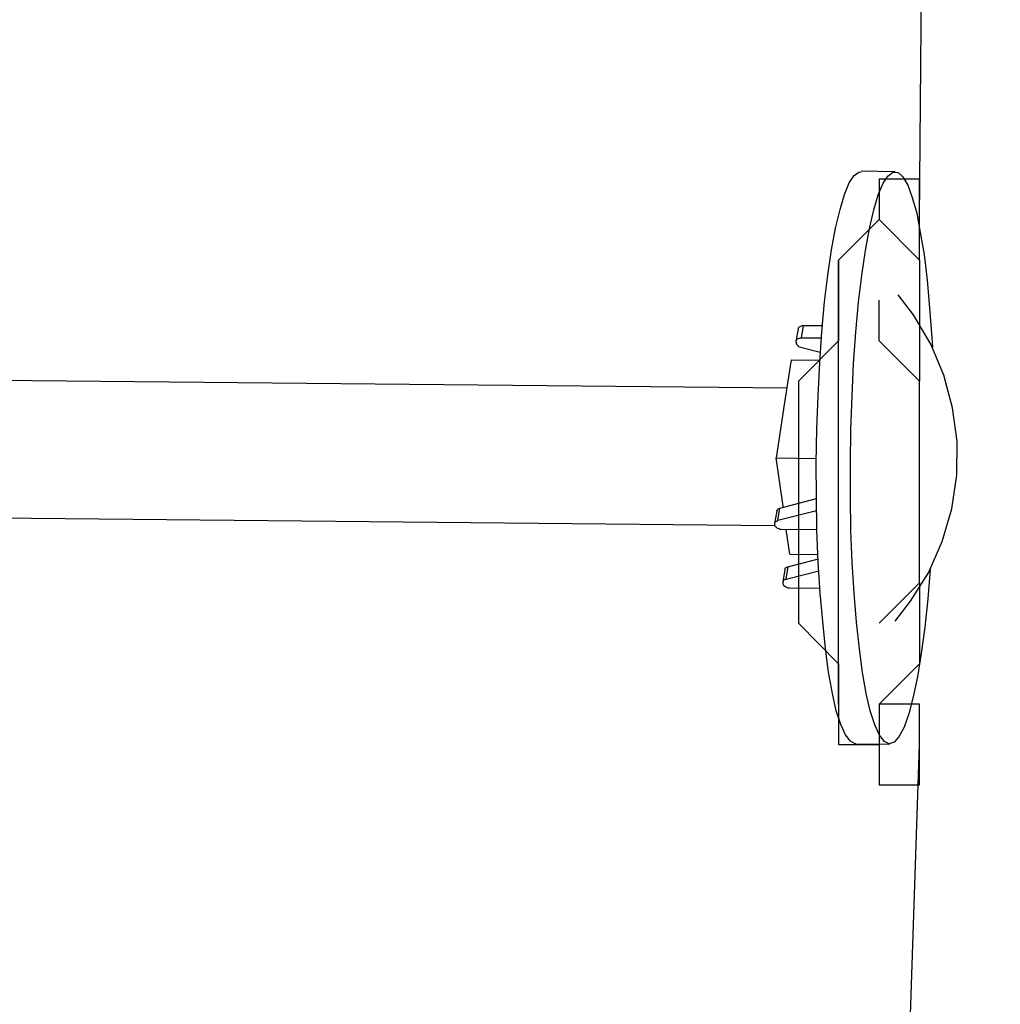
# Model space of a CAD drawing. Units: inches. Extents: x 148 to 277, y 86 to 232.
# Drawn here: x 202 to 203, y 126 to 127 of the extents above; entities that cross this region are included whole.
import ezdxf

# ---------------------------------------------------------------- set-up
doc = ezdxf.new("R2010")
doc.units = ezdxf.units.IN
doc.header["$MEASUREMENT"] = 0
for name, pattern in [('AI-Linetype-1553', [12.7, 6.35, -1.27, 1.27, -1.27, 1.27, -1.27]), ('AI-Linetype-1554', [12.7, 6.35, -1.27, 1.27, -1.27, 1.27, -1.27]), ('AI-Linetype-1555', [12.7, 6.35, -1.27, 1.27, -1.27, 1.27, -1.27]), ('AI-Linetype-166', [12.7, 6.35, -1.27, 1.27, -1.27, 1.27, -1.27]), ('AI-Linetype-167', [12.7, 6.35, -1.27, 1.27, -1.27, 1.27, -1.27]), ('AI-Linetype-170', [12.7, 6.35, -1.27, 1.27, -1.27, 1.27, -1.27]), ('AI-Linetype-19', [12.7, 6.35, -1.27, 1.27, -1.27, 1.27, -1.27]), ('AI-Linetype-20', [12.7, 6.35, -1.27, 1.27, -1.27, 1.27, -1.27]), ('AI-Linetype-2230', [12.7, 6.35, -1.27, 1.27, -1.27, 1.27, -1.27]), ('AI-Linetype-2231', [12.7, 6.35, -1.27, 1.27, -1.27, 1.27, -1.27]), ('AI-Linetype-2232', [12.7, 6.35, -1.27, 1.27, -1.27, 1.27, -1.27]), ('AI-Linetype-2233', [12.7, 6.35, -1.27, 1.27, -1.27, 1.27, -1.27]), ('AI-Linetype-2234', [12.7, 6.35, -1.27, 1.27, -1.27, 1.27, -1.27]), ('AI-Linetype-2235', [12.7, 6.35, -1.27, 1.27, -1.27, 1.27, -1.27]), ('AI-Linetype-2236', [12.7, 6.35, -1.27, 1.27, -1.27, 1.27, -1.27]), ('AI-Linetype-2237', [12.7, 6.35, -1.27, 1.27, -1.27, 1.27, -1.27]), ('AI-Linetype-2525', [12.7, 6.35, -1.27, 1.27, -1.27, 1.27, -1.27]), ('AI-Linetype-2526', [12.7, 6.35, -1.27, 1.27, -1.27, 1.27, -1.27]), ('AI-Linetype-2527', [12.7, 6.35, -1.27, 1.27, -1.27, 1.27, -1.27]), ('AI-Linetype-2528', [12.7, 6.35, -1.27, 1.27, -1.27, 1.27, -1.27]), ('AI-Linetype-2529', [12.7, 6.35, -1.27, 1.27, -1.27, 1.27, -1.27]), ('AI-Linetype-2530', [12.7, 6.35, -1.27, 1.27, -1.27, 1.27, -1.27]), ('AI-Linetype-2531', [12.7, 6.35, -1.27, 1.27, -1.27, 1.27, -1.27]), ('AI-Linetype-2532', [12.7, 6.35, -1.27, 1.27, -1.27, 1.27, -1.27]), ('AI-Linetype-2533', [12.7, 6.35, -1.27, 1.27, -1.27, 1.27, -1.27]), ('AI-Linetype-2534', [12.7, 6.35, -1.27, 1.27, -1.27, 1.27, -1.27]), ('AI-Linetype-2535', [12.7, 6.35, -1.27, 1.27, -1.27, 1.27, -1.27]), ('AI-Linetype-2536', [12.7, 6.35, -1.27, 1.27, -1.27, 1.27, -1.27]), ('AI-Linetype-2537', [12.7, 6.35, -1.27, 1.27, -1.27, 1.27, -1.27]), ('AI-Linetype-2538', [12.7, 6.35, -1.27, 1.27, -1.27, 1.27, -1.27]), ('AI-Linetype-2539', [12.7, 6.35, -1.27, 1.27, -1.27, 1.27, -1.27]), ('AI-Linetype-2540', [12.7, 6.35, -1.27, 1.27, -1.27, 1.27, -1.27]), ('AI-Linetype-2541', [12.7, 6.35, -1.27, 1.27, -1.27, 1.27, -1.27]), ('AI-Linetype-2542', [12.7, 6.35, -1.27, 1.27, -1.27, 1.27, -1.27]), ('AI-Linetype-2543', [12.7, 6.35, -1.27, 1.27, -1.27, 1.27, -1.27]), ('AI-Linetype-2544', [12.7, 6.35, -1.27, 1.27, -1.27, 1.27, -1.27]), ('AI-Linetype-2545', [12.7, 6.35, -1.27, 1.27, -1.27, 1.27, -1.27]), ('AI-Linetype-2546', [12.7, 6.35, -1.27, 1.27, -1.27, 1.27, -1.27]), ('AI-Linetype-2547', [12.7, 6.35, -1.27, 1.27, -1.27, 1.27, -1.27]), ('AI-Linetype-2548', [12.7, 6.35, -1.27, 1.27, -1.27, 1.27, -1.27]), ('AI-Linetype-305', [12.7, 6.35, -1.27, 1.27, -1.27, 1.27, -1.27]), ('AI-Linetype-306', [12.7, 6.35, -1.27, 1.27, -1.27, 1.27, -1.27]), ('AI-Linetype-307', [12.7, 6.35, -1.27, 1.27, -1.27, 1.27, -1.27]), ('AI-Linetype-4086', [12.7, 6.35, -1.27, 1.27, -1.27, 1.27, -1.27]), ('AI-Linetype-4087', [12.7, 6.35, -1.27, 1.27, -1.27, 1.27, -1.27]), ('AI-Linetype-4233', [12.7, 6.35, -1.27, 1.27, -1.27, 1.27, -1.27]), ('AI-Linetype-4234', [12.7, 6.35, -1.27, 1.27, -1.27, 1.27, -1.27]), ('AI-Linetype-4237', [12.7, 6.35, -1.27, 1.27, -1.27, 1.27, -1.27]), ('AI-Linetype-4372', [12.7, 6.35, -1.27, 1.27, -1.27, 1.27, -1.27]), ('AI-Linetype-4373', [12.7, 6.35, -1.27, 1.27, -1.27, 1.27, -1.27]), ('AI-Linetype-4374', [12.7, 6.35, -1.27, 1.27, -1.27, 1.27, -1.27]), ('AI-Linetype-5620', [12.7, 6.35, -1.27, 1.27, -1.27, 1.27, -1.27]), ('AI-Linetype-5621', [12.7, 6.35, -1.27, 1.27, -1.27, 1.27, -1.27]), ('AI-Linetype-5622', [12.7, 6.35, -1.27, 1.27, -1.27, 1.27, -1.27]), ('AI-Linetype-6297', [12.7, 6.35, -1.27, 1.27, -1.27, 1.27, -1.27]), ('AI-Linetype-6298', [12.7, 6.35, -1.27, 1.27, -1.27, 1.27, -1.27]), ('AI-Linetype-6299', [12.7, 6.35, -1.27, 1.27, -1.27, 1.27, -1.27]), ('AI-Linetype-6300', [12.7, 6.35, -1.27, 1.27, -1.27, 1.27, -1.27]), ('AI-Linetype-6301', [12.7, 6.35, -1.27, 1.27, -1.27, 1.27, -1.27]), ('AI-Linetype-6302', [12.7, 6.35, -1.27, 1.27, -1.27, 1.27, -1.27]), ('AI-Linetype-6303', [12.7, 6.35, -1.27, 1.27, -1.27, 1.27, -1.27]), ('AI-Linetype-6304', [12.7, 6.35, -1.27, 1.27, -1.27, 1.27, -1.27]), ('AI-Linetype-6592', [12.7, 6.35, -1.27, 1.27, -1.27, 1.27, -1.27]), ('AI-Linetype-6593', [12.7, 6.35, -1.27, 1.27, -1.27, 1.27, -1.27]), ('AI-Linetype-6594', [12.7, 6.35, -1.27, 1.27, -1.27, 1.27, -1.27]), ('AI-Linetype-6595', [12.7, 6.35, -1.27, 1.27, -1.27, 1.27, -1.27]), ('AI-Linetype-6596', [12.7, 6.35, -1.27, 1.27, -1.27, 1.27, -1.27]), ('AI-Linetype-6597', [12.7, 6.35, -1.27, 1.27, -1.27, 1.27, -1.27]), ('AI-Linetype-6598', [12.7, 6.35, -1.27, 1.27, -1.27, 1.27, -1.27]), ('AI-Linetype-6599', [12.7, 6.35, -1.27, 1.27, -1.27, 1.27, -1.27]), ('AI-Linetype-6600', [12.7, 6.35, -1.27, 1.27, -1.27, 1.27, -1.27]), ('AI-Linetype-6601', [12.7, 6.35, -1.27, 1.27, -1.27, 1.27, -1.27]), ('AI-Linetype-6602', [12.7, 6.35, -1.27, 1.27, -1.27, 1.27, -1.27]), ('AI-Linetype-6603', [12.7, 6.35, -1.27, 1.27, -1.27, 1.27, -1.27]), ('AI-Linetype-6604', [12.7, 6.35, -1.27, 1.27, -1.27, 1.27, -1.27]), ('AI-Linetype-6605', [12.7, 6.35, -1.27, 1.27, -1.27, 1.27, -1.27]), ('AI-Linetype-6606', [12.7, 6.35, -1.27, 1.27, -1.27, 1.27, -1.27]), ('AI-Linetype-6607', [12.7, 6.35, -1.27, 1.27, -1.27, 1.27, -1.27]), ('AI-Linetype-6608', [12.7, 6.35, -1.27, 1.27, -1.27, 1.27, -1.27]), ('AI-Linetype-6609', [12.7, 6.35, -1.27, 1.27, -1.27, 1.27, -1.27]), ('AI-Linetype-6610', [12.7, 6.35, -1.27, 1.27, -1.27, 1.27, -1.27]), ('AI-Linetype-6611', [12.7, 6.35, -1.27, 1.27, -1.27, 1.27, -1.27]), ('AI-Linetype-6612', [12.7, 6.35, -1.27, 1.27, -1.27, 1.27, -1.27]), ('AI-Linetype-6613', [12.7, 6.35, -1.27, 1.27, -1.27, 1.27, -1.27]), ('AI-Linetype-6614', [12.7, 6.35, -1.27, 1.27, -1.27, 1.27, -1.27]), ('AI-Linetype-6615', [12.7, 6.35, -1.27, 1.27, -1.27, 1.27, -1.27])]:
    doc.linetypes.add(name, pattern=pattern)
doc.layers.add('Ebene 1', color=7, linetype='Continuous')

msp = doc.modelspace()

# ---------------------------------------------------------------- linework, layer by layer
at = {"layer": 'Ebene 1', "color": 7, "lineweight": 25, "true_color": 0xffffff}
for points in [[(202.84722, 126.43569), (202.91785, 134.61986)], [(202.84722, 126.40021), (202.84722, 126.40021), (202.84722, 126.43569), (202.84722, 126.47083), (202.81191, 126.47083), (202.81191, 126.43569), (202.7766, 126.40021), (202.7766, 126.36507), (202.7766, 126.32958), (202.74146, 126.29444), (202.74146, 126.2593), (202.74146, 126.22382)], [(202.81191, 126.47083), (202.81191, 126.47083), (202.81191, 126.43569), (202.84722, 126.40021), (202.84722, 126.36507), (202.84722, 126.32958), (202.84722, 126.29444)], [(202.7766, 126.01229), (202.7766, 126.01229), (202.7766, 126.04743), (202.7766, 126.08292), (202.7766, 126.11806), (202.7766, 126.1532), (202.7766, 126.18868), (202.7766, 126.22382), (202.7766, 126.2593), (202.7766, 126.29444), (202.7766, 126.32958), (202.7766, 126.36507), (202.7766, 126.40021)], [(202.81191, 126.08292), (202.81191, 126.08292), (202.84722, 126.11806), (202.84722, 126.1532), (202.84722, 126.18868), (202.84722, 126.22382), (202.84722, 126.2593), (202.84722, 126.29444), (202.81191, 126.32958), (202.81191, 126.36507)], [(202.74146, 126.22382), (202.74146, 126.1532), (202.74146, 126.11806), (202.74146, 126.08292), (202.7766, 126.04743), (202.7766, 126.01229), (202.7766, 125.97681), (202.81191, 125.97681), (202.81191, 125.94167), (202.84722, 125.94167), (202.84722, 125.97681), (202.84722, 126.01229), (202.81191, 126.01229)], [(202.84722, 126.11806), (202.84722, 126.08292), (202.84722, 126.04743), (202.81191, 126.01229), (202.81191, 125.97681)], [(202.81191, 124.91847), (202.84722, 125.97681)]]:
    msp.add_lwpolyline(points, dxfattribs=at)
at = {"layer": 'Ebene 1', "color": 7, "linetype": 'AI-Linetype-19', "lineweight": 25, "true_color": 0xffffff}
msp.add_lwpolyline([(202.82603, 126.47738), (202.79641, 126.47772)], dxfattribs=at)
at = {"layer": 'Ebene 1', "color": 7, "linetype": 'AI-Linetype-4086', "lineweight": 25, "true_color": 0xffffff}
msp.add_lwpolyline([(202.82603, 126.47738), (202.79641, 126.47772)], dxfattribs=at)
at = {"layer": 'Ebene 1', "color": 7, "linetype": 'AI-Linetype-1555', "lineweight": 25, "true_color": 0xffffff}
msp.add_lwpolyline([(202.79158, 125.9775), (202.79107, 125.9775), (202.78693, 125.97991), (202.78263, 125.98542), (202.77849, 125.99438), (202.77453, 126.00643), (202.77109, 126.02159), (202.76781, 126.0402), (202.76506, 126.06087), (202.76265, 126.08429), (202.76041, 126.1091), (202.75868, 126.13631), (202.75765, 126.16422), (202.75731, 126.1935), (202.75696, 126.22279), (202.75765, 126.25241), (202.75868, 126.2817), (202.76006, 126.31029), (202.76178, 126.33751), (202.76437, 126.36369), (202.76712, 126.38712), (202.7704, 126.40917), (202.77384, 126.42811), (202.7778, 126.44431), (202.78159, 126.4574), (202.7859, 126.46773), (202.79003, 126.47393), (202.79434, 126.47703), (202.79641, 126.47738)], dxfattribs=at)
at = {"layer": 'Ebene 1', "color": 7, "linetype": 'AI-Linetype-5622', "lineweight": 25, "true_color": 0xffffff}
msp.add_lwpolyline([(202.79158, 125.9775), (202.79107, 125.9775), (202.78693, 125.97991), (202.78263, 125.98542), (202.77849, 125.99438), (202.77453, 126.00643), (202.77109, 126.02159), (202.76781, 126.0402), (202.76506, 126.06087), (202.76265, 126.08429), (202.76041, 126.1091), (202.75868, 126.13631), (202.75765, 126.16422), (202.75731, 126.1935), (202.75696, 126.22279), (202.75765, 126.25241), (202.75868, 126.2817), (202.76006, 126.31029), (202.76178, 126.33751), (202.76437, 126.36369), (202.76712, 126.38712), (202.7704, 126.40917), (202.77384, 126.42811), (202.7778, 126.44431), (202.78159, 126.4574), (202.7859, 126.46773), (202.79003, 126.47393), (202.79434, 126.47703), (202.79641, 126.47738)], dxfattribs=at)
at = {"layer": 'Ebene 1', "color": 7, "linetype": 'AI-Linetype-1553', "lineweight": 25, "true_color": 0xffffff}
msp.add_lwpolyline([(202.82087, 125.9775), (202.81656, 125.97956), (202.81225, 125.98507), (202.80812, 125.99403), (202.80416, 126.00643), (202.80071, 126.02159), (202.79744, 126.03985), (202.79468, 126.06052), (202.79227, 126.08395), (202.79003, 126.1091), (202.78831, 126.13597), (202.78728, 126.16388), (202.78693, 126.19316), (202.78693, 126.22244), (202.78728, 126.25207), (202.78831, 126.28135), (202.78969, 126.30995), (202.79158, 126.33716), (202.794, 126.36335), (202.79675, 126.38677), (202.80002, 126.40848), (202.80347, 126.42777), (202.80743, 126.44396), (202.81122, 126.45705), (202.81553, 126.46739), (202.81966, 126.47359), (202.82397, 126.47703), (202.82862, 126.47669), (202.83275, 126.4729), (202.83706, 126.46567), (202.84085, 126.45499), (202.84481, 126.44121), (202.84791, 126.42432), (202.85118, 126.40503), (202.85394, 126.38264), (202.85601, 126.35852), (202.8579, 126.33234), (202.85859, 126.32407)], dxfattribs=at)
at = {"layer": 'Ebene 1', "color": 7, "linetype": 'AI-Linetype-5620', "lineweight": 25, "true_color": 0xffffff}
msp.add_lwpolyline([(202.82087, 125.9775), (202.81656, 125.97956), (202.81225, 125.98507), (202.80812, 125.99403), (202.80416, 126.00643), (202.80071, 126.02159), (202.79744, 126.03985), (202.79468, 126.06052), (202.79227, 126.08395), (202.79003, 126.1091), (202.78831, 126.13597), (202.78728, 126.16388), (202.78693, 126.19316), (202.78693, 126.22244), (202.78728, 126.25207), (202.78831, 126.28135), (202.78969, 126.30995), (202.79158, 126.33716), (202.794, 126.36335), (202.79675, 126.38677), (202.80002, 126.40848), (202.80347, 126.42777), (202.80743, 126.44396), (202.81122, 126.45705), (202.81553, 126.46739), (202.81966, 126.47359), (202.82397, 126.47703), (202.82862, 126.47669), (202.83275, 126.4729), (202.83706, 126.46567), (202.84085, 126.45499), (202.84481, 126.44121), (202.84791, 126.42432), (202.85118, 126.40503), (202.85394, 126.38264), (202.85601, 126.35852), (202.8579, 126.33234), (202.85859, 126.32407)], dxfattribs=at)
at = {"layer": 'Ebene 1', "color": 7, "linetype": 'AI-Linetype-166', "lineweight": 25, "true_color": 0xffffff}
msp.add_lwpolyline([(202.82586, 126.08464), (202.83947, 126.10221), (202.85497, 126.12701), (202.86703, 126.15423), (202.87547, 126.18282), (202.87978, 126.21211), (202.88012, 126.24173), (202.87616, 126.27102), (202.86841, 126.29961), (202.85721, 126.32683), (202.84205, 126.35232), (202.82862, 126.36989)], dxfattribs=at)
at = {"layer": 'Ebene 1', "color": 7, "linetype": 'AI-Linetype-4233', "lineweight": 25, "true_color": 0xffffff}
msp.add_lwpolyline([(202.82586, 126.08464), (202.83947, 126.10221), (202.85497, 126.12701), (202.86703, 126.15423), (202.87547, 126.18282), (202.87978, 126.21211), (202.88012, 126.24173), (202.87616, 126.27102), (202.86841, 126.29961), (202.85721, 126.32683), (202.84205, 126.35232), (202.82862, 126.36989)], dxfattribs=at)
at = {"layer": 'Ebene 1', "color": 7, "linetype": 'AI-Linetype-307', "lineweight": 25, "true_color": 0xffffff}
msp.add_lwpolyline([(202.74111, 126.33992), (202.73922, 126.32924)], dxfattribs=at)
at = {"layer": 'Ebene 1', "color": 7, "linetype": 'AI-Linetype-4374', "lineweight": 25, "true_color": 0xffffff}
msp.add_lwpolyline([(202.74111, 126.33992), (202.73922, 126.32924)], dxfattribs=at)
at = {"layer": 'Ebene 1', "color": 7, "linetype": 'AI-Linetype-2548', "lineweight": 25, "true_color": 0xffffff}
msp.add_lwpolyline([(202.74559, 126.34268), (202.74439, 126.34268), (202.7437, 126.34233), (202.74266, 126.34199), (202.74197, 126.34164), (202.74163, 126.3413), (202.74129, 126.34061), (202.74094, 126.33992)], dxfattribs=at)
at = {"layer": 'Ebene 1', "color": 7, "linetype": 'AI-Linetype-6615', "lineweight": 25, "true_color": 0xffffff}
msp.add_lwpolyline([(202.74559, 126.34268), (202.74439, 126.34268), (202.7437, 126.34233), (202.74266, 126.34199), (202.74197, 126.34164), (202.74163, 126.3413), (202.74129, 126.34061), (202.74094, 126.33992)], dxfattribs=at)
at = {"layer": 'Ebene 1', "color": 7, "linetype": 'AI-Linetype-2542', "lineweight": 25, "true_color": 0xffffff}
msp.add_lwpolyline([(202.74559, 126.34268), (202.7437, 126.332)], dxfattribs=at)
at = {"layer": 'Ebene 1', "color": 7, "linetype": 'AI-Linetype-6609', "lineweight": 25, "true_color": 0xffffff}
msp.add_lwpolyline([(202.74559, 126.34268), (202.7437, 126.332)], dxfattribs=at)
at = {"layer": 'Ebene 1', "color": 7, "linetype": 'AI-Linetype-2543', "lineweight": 25, "true_color": 0xffffff}
msp.add_lwpolyline([(202.7623, 126.34268), (202.74542, 126.34268)], dxfattribs=at)
at = {"layer": 'Ebene 1', "color": 7, "linetype": 'AI-Linetype-6610', "lineweight": 25, "true_color": 0xffffff}
msp.add_lwpolyline([(202.7623, 126.34268), (202.74542, 126.34268)], dxfattribs=at)
at = {"layer": 'Ebene 1', "color": 7, "linetype": 'AI-Linetype-2547', "lineweight": 25, "true_color": 0xffffff}
msp.add_lwpolyline([(202.74387, 126.332), (202.74284, 126.332), (202.74215, 126.33165), (202.74094, 126.33131), (202.74042, 126.33096), (202.73991, 126.33062), (202.73956, 126.32993), (202.73922, 126.32924), (202.73922, 126.32855)], dxfattribs=at)
at = {"layer": 'Ebene 1', "color": 7, "linetype": 'AI-Linetype-6614', "lineweight": 25, "true_color": 0xffffff}
msp.add_lwpolyline([(202.74387, 126.332), (202.74284, 126.332), (202.74215, 126.33165), (202.74094, 126.33131), (202.74042, 126.33096), (202.73991, 126.33062), (202.73956, 126.32993), (202.73922, 126.32924), (202.73922, 126.32855)], dxfattribs=at)
at = {"layer": 'Ebene 1', "color": 7, "linetype": 'AI-Linetype-2541', "lineweight": 25, "true_color": 0xffffff}
msp.add_lwpolyline([(202.76144, 126.332), (202.74387, 126.332)], dxfattribs=at)
at = {"layer": 'Ebene 1', "color": 7, "linetype": 'AI-Linetype-6608', "lineweight": 25, "true_color": 0xffffff}
msp.add_lwpolyline([(202.76144, 126.332), (202.74387, 126.332)], dxfattribs=at)
at = {"layer": 'Ebene 1', "color": 7, "linetype": 'AI-Linetype-2546', "lineweight": 25, "true_color": 0xffffff}
msp.add_lwpolyline([(202.73939, 126.32855), (202.73939, 126.32752)], dxfattribs=at)
at = {"layer": 'Ebene 1', "color": 7, "linetype": 'AI-Linetype-6613', "lineweight": 25, "true_color": 0xffffff}
msp.add_lwpolyline([(202.73939, 126.32855), (202.73939, 126.32752)], dxfattribs=at)
at = {"layer": 'Ebene 1', "color": 7, "linetype": 'AI-Linetype-2545', "lineweight": 25, "true_color": 0xffffff}
msp.add_lwpolyline([(202.73956, 126.32752), (202.73956, 126.32717), (202.73991, 126.32648), (202.74025, 126.32614), (202.7406, 126.32545), (202.74129, 126.32511), (202.74163, 126.32476), (202.74232, 126.32442), (202.74301, 126.32442)], dxfattribs=at)
at = {"layer": 'Ebene 1', "color": 7, "linetype": 'AI-Linetype-6612', "lineweight": 25, "true_color": 0xffffff}
msp.add_lwpolyline([(202.73956, 126.32752), (202.73956, 126.32717), (202.73991, 126.32648), (202.74025, 126.32614), (202.7406, 126.32545), (202.74129, 126.32511), (202.74163, 126.32476), (202.74232, 126.32442), (202.74301, 126.32442)], dxfattribs=at)
at = {"layer": 'Ebene 1', "color": 7, "linetype": 'AI-Linetype-2544', "lineweight": 25, "true_color": 0xffffff}
msp.add_lwpolyline([(202.74318, 126.32407), (202.76058, 126.31959)], dxfattribs=at)
at = {"layer": 'Ebene 1', "color": 7, "linetype": 'AI-Linetype-6611', "lineweight": 25, "true_color": 0xffffff}
msp.add_lwpolyline([(202.74318, 126.32407), (202.76058, 126.31959)], dxfattribs=at)
at = {"layer": 'Ebene 1', "color": 7, "linetype": 'AI-Linetype-2233', "lineweight": 25, "true_color": 0xffffff}
msp.add_lwpolyline([(202.72871, 126.27033), (202.73543, 126.31305)], dxfattribs=at)
at = {"layer": 'Ebene 1', "color": 7, "linetype": 'AI-Linetype-6300', "lineweight": 25, "true_color": 0xffffff}
msp.add_lwpolyline([(202.72871, 126.27033), (202.73543, 126.31305)], dxfattribs=at)
at = {"layer": 'Ebene 1', "color": 7, "linetype": 'AI-Linetype-2230', "lineweight": 25, "true_color": 0xffffff}
msp.add_lwpolyline([(202.73526, 126.31305), (202.76041, 126.3127)], dxfattribs=at)
at = {"layer": 'Ebene 1', "color": 7, "linetype": 'AI-Linetype-6297', "lineweight": 25, "true_color": 0xffffff}
msp.add_lwpolyline([(202.73526, 126.31305), (202.76041, 126.3127)], dxfattribs=at)
at = {"layer": 'Ebene 1', "color": 7, "linetype": 'AI-Linetype-167', "lineweight": 25, "true_color": 0xffffff}
msp.add_lwpolyline([(202.73147, 126.28824), (201.57081, 126.29961)], dxfattribs=at)
at = {"layer": 'Ebene 1', "color": 7, "linetype": 'AI-Linetype-4234', "lineweight": 25, "true_color": 0xffffff}
msp.add_lwpolyline([(202.73147, 126.28824), (201.57081, 126.29961)], dxfattribs=at)
at = {"layer": 'Ebene 1', "color": 7, "linetype": 'AI-Linetype-2232', "lineweight": 25, "true_color": 0xffffff}
msp.add_lwpolyline([(202.72217, 126.22727), (202.72871, 126.26998)], dxfattribs=at)
at = {"layer": 'Ebene 1', "color": 7, "linetype": 'AI-Linetype-6299', "lineweight": 25, "true_color": 0xffffff}
msp.add_lwpolyline([(202.72217, 126.22727), (202.72871, 126.26998)], dxfattribs=at)
at = {"layer": 'Ebene 1', "color": 7, "linetype": 'AI-Linetype-2237', "lineweight": 25, "true_color": 0xffffff}
msp.add_lwpolyline([(202.72802, 126.18523), (202.72199, 126.22727)], dxfattribs=at)
at = {"layer": 'Ebene 1', "color": 7, "linetype": 'AI-Linetype-6304', "lineweight": 25, "true_color": 0xffffff}
msp.add_lwpolyline([(202.72802, 126.18523), (202.72199, 126.22727)], dxfattribs=at)
at = {"layer": 'Ebene 1', "color": 7, "linetype": 'AI-Linetype-2231', "lineweight": 25, "true_color": 0xffffff}
msp.add_lwpolyline([(202.72217, 126.22727), (202.75696, 126.22692)], dxfattribs=at)
at = {"layer": 'Ebene 1', "color": 7, "linetype": 'AI-Linetype-6298', "lineweight": 25, "true_color": 0xffffff}
msp.add_lwpolyline([(202.72217, 126.22727), (202.75696, 126.22692)], dxfattribs=at)
at = {"layer": 'Ebene 1', "color": 7, "linetype": 'AI-Linetype-2526', "lineweight": 25, "true_color": 0xffffff}
msp.add_lwpolyline([(202.72527, 126.18351), (202.75731, 126.19178)], dxfattribs=at)
at = {"layer": 'Ebene 1', "color": 7, "linetype": 'AI-Linetype-6593', "lineweight": 25, "true_color": 0xffffff}
msp.add_lwpolyline([(202.72527, 126.18351), (202.75731, 126.19178)], dxfattribs=at)
at = {"layer": 'Ebene 1', "color": 7, "linetype": 'AI-Linetype-2236', "lineweight": 25, "true_color": 0xffffff}
msp.add_lwpolyline([(202.72819, 126.1842), (202.72819, 126.18523)], dxfattribs=at)
at = {"layer": 'Ebene 1', "color": 7, "linetype": 'AI-Linetype-6303', "lineweight": 25, "true_color": 0xffffff}
msp.add_lwpolyline([(202.72819, 126.1842), (202.72819, 126.18523)], dxfattribs=at)
at = {"layer": 'Ebene 1', "color": 7, "linetype": 'AI-Linetype-170', "lineweight": 25, "true_color": 0xffffff}
msp.add_lwpolyline([(201.56944, 126.17938), (202.72096, 126.16835)], dxfattribs=at)
at = {"layer": 'Ebene 1', "color": 7, "linetype": 'AI-Linetype-4237', "lineweight": 25, "true_color": 0xffffff}
msp.add_lwpolyline([(201.56944, 126.17938), (202.72096, 126.16835)], dxfattribs=at)
at = {"layer": 'Ebene 1', "color": 7, "linetype": 'AI-Linetype-305', "lineweight": 25, "true_color": 0xffffff}
msp.add_lwpolyline([(202.72251, 126.18076), (202.72061, 126.17042)], dxfattribs=at)
at = {"layer": 'Ebene 1', "color": 7, "linetype": 'AI-Linetype-4372', "lineweight": 25, "true_color": 0xffffff}
msp.add_lwpolyline([(202.72251, 126.18076), (202.72061, 126.17042)], dxfattribs=at)
at = {"layer": 'Ebene 1', "color": 7, "linetype": 'AI-Linetype-2532', "lineweight": 25, "true_color": 0xffffff}
msp.add_lwpolyline([(202.72251, 126.18076), (202.72251, 126.1811), (202.72285, 126.18145), (202.7232, 126.18213), (202.72354, 126.18248), (202.72389, 126.18282), (202.72458, 126.18317), (202.72527, 126.18317)], dxfattribs=at)
at = {"layer": 'Ebene 1', "color": 7, "linetype": 'AI-Linetype-6599', "lineweight": 25, "true_color": 0xffffff}
msp.add_lwpolyline([(202.72251, 126.18076), (202.72251, 126.1811), (202.72285, 126.18145), (202.7232, 126.18213), (202.72354, 126.18248), (202.72389, 126.18282), (202.72458, 126.18317), (202.72527, 126.18317)], dxfattribs=at)
at = {"layer": 'Ebene 1', "color": 7, "linetype": 'AI-Linetype-2525', "lineweight": 25, "true_color": 0xffffff}
msp.add_lwpolyline([(202.72354, 126.17283), (202.72527, 126.18317)], dxfattribs=at)
at = {"layer": 'Ebene 1', "color": 7, "linetype": 'AI-Linetype-6592', "lineweight": 25, "true_color": 0xffffff}
msp.add_lwpolyline([(202.72354, 126.17283), (202.72527, 126.18317)], dxfattribs=at)
at = {"layer": 'Ebene 1', "color": 7, "linetype": 'AI-Linetype-2527', "lineweight": 25, "true_color": 0xffffff}
msp.add_lwpolyline([(202.72354, 126.17283), (202.75731, 126.18145)], dxfattribs=at)
at = {"layer": 'Ebene 1', "color": 7, "linetype": 'AI-Linetype-6594', "lineweight": 25, "true_color": 0xffffff}
msp.add_lwpolyline([(202.72354, 126.17283), (202.75731, 126.18145)], dxfattribs=at)
at = {"layer": 'Ebene 1', "color": 7, "linetype": 'AI-Linetype-2530', "lineweight": 25, "true_color": 0xffffff}
msp.add_lwpolyline([(202.72079, 126.16939), (202.72079, 126.16973), (202.72079, 126.17042), (202.72113, 126.17077), (202.72148, 126.17145), (202.72182, 126.1718), (202.72217, 126.17214), (202.72285, 126.17249), (202.72354, 126.17249)], dxfattribs=at)
at = {"layer": 'Ebene 1', "color": 7, "linetype": 'AI-Linetype-6597', "lineweight": 25, "true_color": 0xffffff}
msp.add_lwpolyline([(202.72079, 126.16939), (202.72079, 126.16973), (202.72079, 126.17042), (202.72113, 126.17077), (202.72148, 126.17145), (202.72182, 126.1718), (202.72217, 126.17214), (202.72285, 126.17249), (202.72354, 126.17249)], dxfattribs=at)
at = {"layer": 'Ebene 1', "color": 7, "linetype": 'AI-Linetype-2529', "lineweight": 25, "true_color": 0xffffff}
msp.add_lwpolyline([(202.72096, 126.16835), (202.72096, 126.16939)], dxfattribs=at)
at = {"layer": 'Ebene 1', "color": 7, "linetype": 'AI-Linetype-6596', "lineweight": 25, "true_color": 0xffffff}
msp.add_lwpolyline([(202.72096, 126.16835), (202.72096, 126.16939)], dxfattribs=at)
at = {"layer": 'Ebene 1', "color": 7, "linetype": 'AI-Linetype-2528', "lineweight": 25, "true_color": 0xffffff}
msp.add_lwpolyline([(202.7263, 126.16491), (202.72527, 126.16491), (202.72458, 126.16525), (202.72354, 126.1656), (202.72285, 126.16594), (202.72217, 126.16663), (202.72148, 126.16698), (202.72113, 126.16766), (202.72113, 126.16835)], dxfattribs=at)
at = {"layer": 'Ebene 1', "color": 7, "linetype": 'AI-Linetype-6595', "lineweight": 25, "true_color": 0xffffff}
msp.add_lwpolyline([(202.7263, 126.16491), (202.72527, 126.16491), (202.72458, 126.16525), (202.72354, 126.1656), (202.72285, 126.16594), (202.72217, 126.16663), (202.72148, 126.16698), (202.72113, 126.16766), (202.72113, 126.16835)], dxfattribs=at)
at = {"layer": 'Ebene 1', "color": 7, "linetype": 'AI-Linetype-2531', "lineweight": 25, "true_color": 0xffffff}
msp.add_lwpolyline([(202.75782, 126.16456), (202.7263, 126.16491)], dxfattribs=at)
at = {"layer": 'Ebene 1', "color": 7, "linetype": 'AI-Linetype-6598', "lineweight": 25, "true_color": 0xffffff}
msp.add_lwpolyline([(202.75782, 126.16456), (202.7263, 126.16491)], dxfattribs=at)
at = {"layer": 'Ebene 1', "color": 7, "linetype": 'AI-Linetype-2235', "lineweight": 25, "true_color": 0xffffff}
msp.add_lwpolyline([(202.73388, 126.1432), (202.73078, 126.16491)], dxfattribs=at)
at = {"layer": 'Ebene 1', "color": 7, "linetype": 'AI-Linetype-6302', "lineweight": 25, "true_color": 0xffffff}
msp.add_lwpolyline([(202.73388, 126.1432), (202.73078, 126.16491)], dxfattribs=at)
at = {"layer": 'Ebene 1', "color": 7, "linetype": 'AI-Linetype-2234', "lineweight": 25, "true_color": 0xffffff}
msp.add_lwpolyline([(202.73388, 126.1432), (202.75851, 126.14286)], dxfattribs=at)
at = {"layer": 'Ebene 1', "color": 7, "linetype": 'AI-Linetype-6301', "lineweight": 25, "true_color": 0xffffff}
msp.add_lwpolyline([(202.73388, 126.1432), (202.75851, 126.14286)], dxfattribs=at)
at = {"layer": 'Ebene 1', "color": 7, "linetype": 'AI-Linetype-2534', "lineweight": 25, "true_color": 0xffffff}
msp.add_lwpolyline([(202.73233, 126.13218), (202.75886, 126.13907)], dxfattribs=at)
at = {"layer": 'Ebene 1', "color": 7, "linetype": 'AI-Linetype-6601', "lineweight": 25, "true_color": 0xffffff}
msp.add_lwpolyline([(202.73233, 126.13218), (202.75886, 126.13907)], dxfattribs=at)
at = {"layer": 'Ebene 1', "color": 7, "linetype": 'AI-Linetype-306', "lineweight": 25, "true_color": 0xffffff}
msp.add_lwpolyline([(202.72957, 126.12942), (202.72785, 126.11909)], dxfattribs=at)
at = {"layer": 'Ebene 1', "color": 7, "linetype": 'AI-Linetype-4373', "lineweight": 25, "true_color": 0xffffff}
msp.add_lwpolyline([(202.72957, 126.12942), (202.72785, 126.11909)], dxfattribs=at)
at = {"layer": 'Ebene 1', "color": 7, "linetype": 'AI-Linetype-2540', "lineweight": 25, "true_color": 0xffffff}
msp.add_lwpolyline([(202.72957, 126.12942), (202.72957, 126.12977), (202.72992, 126.13046), (202.73026, 126.13115), (202.73078, 126.13149), (202.73112, 126.13184), (202.73181, 126.13218), (202.7325, 126.13218)], dxfattribs=at)
at = {"layer": 'Ebene 1', "color": 7, "linetype": 'AI-Linetype-6607', "lineweight": 25, "true_color": 0xffffff}
msp.add_lwpolyline([(202.72957, 126.12942), (202.72957, 126.12977), (202.72992, 126.13046), (202.73026, 126.13115), (202.73078, 126.13149), (202.73112, 126.13184), (202.73181, 126.13218), (202.7325, 126.13218)], dxfattribs=at)
at = {"layer": 'Ebene 1', "color": 7, "linetype": 'AI-Linetype-2533', "lineweight": 25, "true_color": 0xffffff}
msp.add_lwpolyline([(202.73078, 126.1215), (202.7325, 126.13218)], dxfattribs=at)
at = {"layer": 'Ebene 1', "color": 7, "linetype": 'AI-Linetype-6600', "lineweight": 25, "true_color": 0xffffff}
msp.add_lwpolyline([(202.73078, 126.1215), (202.7325, 126.13218)], dxfattribs=at)
at = {"layer": 'Ebene 1', "color": 7, "linetype": 'AI-Linetype-2535', "lineweight": 25, "true_color": 0xffffff}
msp.add_lwpolyline([(202.73078, 126.1215), (202.75937, 126.12874)], dxfattribs=at)
at = {"layer": 'Ebene 1', "color": 7, "linetype": 'AI-Linetype-6602', "lineweight": 25, "true_color": 0xffffff}
msp.add_lwpolyline([(202.73078, 126.1215), (202.75937, 126.12874)], dxfattribs=at)
at = {"layer": 'Ebene 1', "color": 7, "linetype": 'AI-Linetype-1554', "lineweight": 25, "true_color": 0xffffff}
msp.add_lwpolyline([(202.85652, 126.12977), (202.85446, 126.10428), (202.85187, 126.07947), (202.84877, 126.05639), (202.8455, 126.03606), (202.84171, 126.01849), (202.83792, 126.00368), (202.83396, 125.99197), (202.82931, 125.9837), (202.82517, 125.97887), (202.82087, 125.9775)], dxfattribs=at)
at = {"layer": 'Ebene 1', "color": 7, "linetype": 'AI-Linetype-5621', "lineweight": 25, "true_color": 0xffffff}
msp.add_lwpolyline([(202.85652, 126.12977), (202.85446, 126.10428), (202.85187, 126.07947), (202.84877, 126.05639), (202.8455, 126.03606), (202.84171, 126.01849), (202.83792, 126.00368), (202.83396, 125.99197), (202.82931, 125.9837), (202.82517, 125.97887), (202.82087, 125.9775)], dxfattribs=at)
at = {"layer": 'Ebene 1', "color": 7, "linetype": 'AI-Linetype-2538', "lineweight": 25, "true_color": 0xffffff}
msp.add_lwpolyline([(202.72802, 126.11806), (202.72802, 126.1184), (202.72802, 126.11909), (202.72837, 126.11943), (202.72871, 126.12047), (202.72906, 126.12081), (202.7294, 126.12116), (202.73009, 126.1215), (202.73078, 126.1215)], dxfattribs=at)
at = {"layer": 'Ebene 1', "color": 7, "linetype": 'AI-Linetype-6605', "lineweight": 25, "true_color": 0xffffff}
msp.add_lwpolyline([(202.72802, 126.11806), (202.72802, 126.1184), (202.72802, 126.11909), (202.72837, 126.11943), (202.72871, 126.12047), (202.72906, 126.12081), (202.7294, 126.12116), (202.73009, 126.1215), (202.73078, 126.1215)], dxfattribs=at)
at = {"layer": 'Ebene 1', "color": 7, "linetype": 'AI-Linetype-2537', "lineweight": 25, "true_color": 0xffffff}
msp.add_lwpolyline([(202.72819, 126.11702), (202.72819, 126.11806)], dxfattribs=at)
at = {"layer": 'Ebene 1', "color": 7, "linetype": 'AI-Linetype-6604', "lineweight": 25, "true_color": 0xffffff}
msp.add_lwpolyline([(202.72819, 126.11702), (202.72819, 126.11806)], dxfattribs=at)
at = {"layer": 'Ebene 1', "color": 7, "linetype": 'AI-Linetype-2536', "lineweight": 25, "true_color": 0xffffff}
msp.add_lwpolyline([(202.73353, 126.11358), (202.7325, 126.11358), (202.73181, 126.11392), (202.73078, 126.11427), (202.73009, 126.11461), (202.7294, 126.1153), (202.72871, 126.11564), (202.72837, 126.11633), (202.72837, 126.11702)], dxfattribs=at)
at = {"layer": 'Ebene 1', "color": 7, "linetype": 'AI-Linetype-6603', "lineweight": 25, "true_color": 0xffffff}
msp.add_lwpolyline([(202.73353, 126.11358), (202.7325, 126.11358), (202.73181, 126.11392), (202.73078, 126.11427), (202.73009, 126.11461), (202.7294, 126.1153), (202.72871, 126.11564), (202.72837, 126.11633), (202.72837, 126.11702)], dxfattribs=at)
at = {"layer": 'Ebene 1', "color": 7, "linetype": 'AI-Linetype-2539', "lineweight": 25, "true_color": 0xffffff}
msp.add_lwpolyline([(202.76006, 126.11323), (202.73371, 126.11358)], dxfattribs=at)
at = {"layer": 'Ebene 1', "color": 7, "linetype": 'AI-Linetype-6606', "lineweight": 25, "true_color": 0xffffff}
msp.add_lwpolyline([(202.76006, 126.11323), (202.73371, 126.11358)], dxfattribs=at)
at = {"layer": 'Ebene 1', "color": 7, "linetype": 'AI-Linetype-20', "lineweight": 25, "true_color": 0xffffff}
msp.add_lwpolyline([(202.79158, 125.9775), (202.82121, 125.97715)], dxfattribs=at)
at = {"layer": 'Ebene 1', "color": 7, "linetype": 'AI-Linetype-4087', "lineweight": 25, "true_color": 0xffffff}
msp.add_lwpolyline([(202.79158, 125.9775), (202.82121, 125.97715)], dxfattribs=at)

doc.saveas('drawing.dxf')
